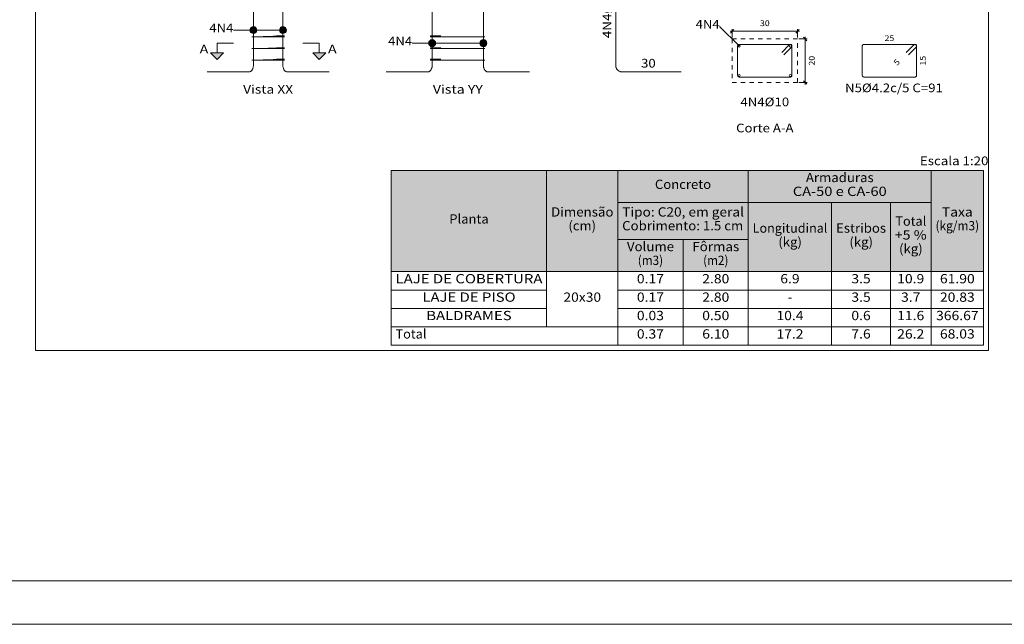
# Model space of a CAD drawing. Units: millimetres. Extents: x -2 to 676, y 0 to 576.
# Drawn here: x 262 to 285, y 336 to 350 of the extents above; entities that cross this region are included whole.
import ezdxf
from ezdxf.enums import TextEntityAlignment as Align

# ---------------------------------------------------------------- set-up
doc = ezdxf.new("R2010")
doc.units = ezdxf.units.MM
doc.linetypes.add('CYPE_PUNTO', pattern=[0.075, 0, -0.075])
for name, color, linetype, lineweight in [('ARM_LONGITUDINAL_Ø10', 103, 'Continuous', 9), ('ARM_TRANSVERSAL_DIMENSOES_DOS_ESTRIBOS', 122, 'Continuous', 0), ('ARM_TRANSVERSAL_REFERENCIA', 106, 'Continuous', 9), ('ARM_TRANSVERSAL_Ø4_2', 151, 'Continuous', 9), ('CORTE_LINHAS_DA_TABELA_DE_DADOS_DOS_PILARES', 1, 'Continuous', 9), ('CORTE_LINHAS_DA_TABELA_DE_DETALHE', 7, 'Continuous', 9), ('CORTE_SEGMENTOS_DE_CORTE_DE_SECOES', 12, 'Continuous', 9), ('CORTE_TEXTO_DAS_ELEVACOES_DOS_PILARES', 133, 'Continuous', 9), ('CORTE_TEXTOS_DA_TABELA_DE_DADOS_DOS_PILARES', 1, 'Continuous', 9), ('CORTE_TITULO_DA_TABELA_DE_DETALHE', 106, 'Continuous', 15), ('PILCP_ARM_LONG_LINEAS_DE_LAS_ETIQUETAS_DE_LAS_POSICIONES_DE_ARMADO_LONGITUDINAL', 106, 'Continuous', 9), ('PILCP_ARM_LONG_REFERENCIA', 106, 'Continuous', 9), ('PILCPSECC_ARM_LONG_LINEAS_DE_LAS_ETIQUETAS_DE_LAS_POSICIONES_DE_ARMADO_LONGITUDINAL', 106, 'Continuous', 9), ('PILCPSECC_ARM_LONG_REFERENCIA', 106, 'Continuous', 9), ('QUAD_BORDA', 1, 'Continuous', 20), ('QUAD_LIMITES', 2, 'Continuous', 0), ('SECAO_CONCRETO', 1, 'Continuous', 9), ('SECAO_COTAS', 122, 'Continuous', 0), ('SECAO_LINHAS_DE_PROLONGAMENTO_DAS_COTAS', 122, 'CYPE_PUNTO', 0), ('SECAO_TEXTO_DAS_COTAS', 122, 'Continuous', 0)]:
    doc.layers.add(name, color=color, linetype=linetype, lineweight=lineweight)
doc.styles.add('CYPETXT', font='romans__.ttf', dxfattribs={"height": 0.2})

msp = doc.modelspace()

# ---------------------------------------------------------------- hatches: boundary and pattern name
at = {"layer": 'CORTE_LINHAS_DA_TABELA_DE_DADOS_DOS_PILARES', "true_color": 0xf2f1f0}
for points in [[(270.414, 346.223), (273.991, 346.223), (273.991, 343.895), (270.414, 343.895)], [(273.991, 346.223), (275.625, 346.223), (275.625, 343.895), (273.991, 343.895)], [(275.625, 346.223), (278.627, 346.223), (278.627, 345.482), (275.625, 345.482)], [(278.627, 346.223), (282.83, 346.223), (282.83, 345.482), (278.627, 345.482)], [(282.83, 346.223), (284.033, 346.223), (284.033, 343.895), (282.83, 343.895)], [(275.625, 345.482), (278.627, 345.482), (278.627, 344.635), (275.625, 344.635)], [(278.627, 345.482), (280.544, 345.482), (280.544, 343.895), (278.627, 343.895)], [(280.544, 345.482), (281.895, 345.482), (281.895, 343.895), (280.544, 343.895)], [(281.895, 345.482), (282.83, 345.482), (282.83, 343.895), (281.895, 343.895)], [(275.625, 344.635), (277.128, 344.635), (277.128, 343.895), (275.625, 343.895)], [(277.128, 344.635), (278.627, 344.635), (278.627, 343.895), (277.128, 343.895)]]:
    msp.add_hatch(color=7, dxfattribs=at).paths.add_polyline_path(points)
at = {"layer": 'CORTE_SEGMENTOS_DE_CORTE_DE_SECOES'}
for points in [[(266.262, 348.925), (266.562, 348.925), (266.412, 348.775)], [(266.262, 348.925), (266.562, 348.925), (266.412, 348.775)], [(268.612, 348.925), (268.912, 348.925), (268.762, 348.775)], [(268.612, 348.925), (268.912, 348.925), (268.762, 348.775)]]:
    msp.add_hatch(color=256, dxfattribs=at).paths.add_polyline_path(points)
at = {"layer": 'PILCP_ARM_LONG_LINEAS_DE_LAS_ETIQUETAS_DE_LAS_POSICIONES_DE_ARMADO_LONGITUDINAL'}
h = msp.add_hatch(color=256, dxfattribs=at)
edge = h.paths.add_edge_path()
edge.add_arc((267.248, 349.45), 0.08, 0, 360)
h = msp.add_hatch(color=256, dxfattribs=at)
edge = h.paths.add_edge_path()
edge.add_arc((267.926, 349.45), 0.08, 0, 360)
h = msp.add_hatch(color=256, dxfattribs=at)
edge = h.paths.add_edge_path()
edge.add_arc((271.359, 349.15), 0.08, 0, 360)
h = msp.add_hatch(color=256, dxfattribs=at)
edge = h.paths.add_edge_path()
edge.add_arc((272.537, 349.15), 0.08, 0, 360)

# ---------------------------------------------------------------- linework, layer by layer
at = {"layer": 'ARM_LONGITUDINAL_Ø10'}
for points in [[(266.187, 348.488), (267.142, 348.488), (267.151, 348.489), (267.16, 348.49), (267.169, 348.493), (267.178, 348.497), (267.186, 348.502), (267.195, 348.508), (267.202, 348.515), (267.21, 348.523), (267.217, 348.532), (267.223, 348.542), (267.228, 348.552), (267.233, 348.563), (267.238, 348.575), (267.241, 348.587), (267.244, 348.599), (267.246, 348.612), (267.247, 348.625), (267.248, 348.638), (267.248, 351.988)], [(266.187, 348.488), (267.142, 348.488), (267.151, 348.489), (267.16, 348.49), (267.169, 348.493), (267.178, 348.497), (267.186, 348.502), (267.195, 348.508), (267.202, 348.515), (267.21, 348.523), (267.217, 348.532), (267.223, 348.542), (267.228, 348.552), (267.233, 348.563), (267.238, 348.575), (267.241, 348.587), (267.244, 348.599), (267.246, 348.612), (267.247, 348.625), (267.248, 348.638), (267.248, 351.988)], [(268.987, 348.488), (268.032, 348.488), (268.023, 348.489), (268.014, 348.49), (268.005, 348.493), (267.996, 348.497), (267.988, 348.502), (267.979, 348.508), (267.972, 348.515), (267.964, 348.523), (267.957, 348.532), (267.951, 348.542), (267.946, 348.552), (267.941, 348.563), (267.936, 348.575), (267.933, 348.587), (267.93, 348.599), (267.928, 348.612), (267.927, 348.625), (267.926, 348.638), (267.926, 351.988)], [(268.987, 348.488), (268.032, 348.488), (268.023, 348.489), (268.014, 348.49), (268.005, 348.493), (267.996, 348.497), (267.988, 348.502), (267.979, 348.508), (267.972, 348.515), (267.964, 348.523), (267.957, 348.532), (267.951, 348.542), (267.946, 348.552), (267.941, 348.563), (267.936, 348.575), (267.933, 348.587), (267.93, 348.599), (267.928, 348.612), (267.927, 348.625), (267.926, 348.638), (267.926, 351.988)], [(270.298, 348.488), (271.253, 348.488), (271.262, 348.489), (271.271, 348.49), (271.28, 348.493), (271.289, 348.497), (271.297, 348.502), (271.306, 348.508), (271.313, 348.515), (271.321, 348.523), (271.328, 348.532), (271.334, 348.542), (271.339, 348.552), (271.344, 348.563), (271.349, 348.575), (271.352, 348.587), (271.355, 348.599), (271.357, 348.612), (271.358, 348.625), (271.359, 348.638), (271.359, 351.988)], [(270.298, 348.488), (271.253, 348.488), (271.262, 348.489), (271.271, 348.49), (271.28, 348.493), (271.289, 348.497), (271.297, 348.502), (271.306, 348.508), (271.313, 348.515), (271.321, 348.523), (271.328, 348.532), (271.334, 348.542), (271.339, 348.552), (271.344, 348.563), (271.349, 348.575), (271.352, 348.587), (271.355, 348.599), (271.357, 348.612), (271.358, 348.625), (271.359, 348.638), (271.359, 351.988)], [(273.598, 348.488), (272.643, 348.488), (272.634, 348.489), (272.625, 348.49), (272.616, 348.493), (272.607, 348.497), (272.599, 348.502), (272.59, 348.508), (272.583, 348.515), (272.575, 348.523), (272.568, 348.532), (272.562, 348.542), (272.557, 348.552), (272.552, 348.563), (272.547, 348.575), (272.544, 348.587), (272.541, 348.599), (272.539, 348.612), (272.538, 348.625), (272.537, 348.638), (272.537, 351.988)], [(273.598, 348.488), (272.643, 348.488), (272.634, 348.489), (272.625, 348.49), (272.616, 348.493), (272.607, 348.497), (272.599, 348.502), (272.59, 348.508), (272.583, 348.515), (272.575, 348.523), (272.568, 348.532), (272.562, 348.542), (272.557, 348.552), (272.552, 348.563), (272.547, 348.575), (272.544, 348.587), (272.541, 348.599), (272.539, 348.612), (272.538, 348.625), (272.537, 348.638), (272.537, 351.988)], [(277.08, 348.488), (275.73, 348.488), (275.717, 348.489), (275.704, 348.49), (275.691, 348.493), (275.679, 348.497), (275.667, 348.502), (275.655, 348.508), (275.644, 348.515), (275.634, 348.523), (275.624, 348.532), (275.615, 348.542), (275.607, 348.552), (275.6, 348.563), (275.594, 348.575), (275.589, 348.587), (275.585, 348.599), (275.582, 348.612), (275.581, 348.625), (275.58, 348.638), (275.58, 351.988)]]:
    msp.add_lwpolyline(points, dxfattribs=at)
for centre in [(278.418, 349.086), (279.596, 349.086), (278.418, 348.407), (279.596, 348.407)]:
    msp.add_circle(centre, 0.025, dxfattribs=at)
at = {"layer": 'ARM_TRANSVERSAL_Ø4_2'}
for points in [[(267.724, 349.294), (267.901, 349.294), (267.909, 349.294), (267.917, 349.294), (267.926, 349.294), (267.934, 349.294), (267.942, 349.294), (267.948, 349.294), (267.954, 349.294), (267.958, 349.294), (267.961, 349.294), (267.962, 349.294), (267.959, 349.294), (267.951, 349.294), (267.94, 349.294), (267.926, 349.294), (267.248, 349.294), (267.234, 349.294), (267.222, 349.294), (267.215, 349.294), (267.212, 349.294), (267.215, 349.294), (267.222, 349.294), (267.234, 349.294), (267.248, 349.294), (267.926, 349.315), (267.933, 349.315), (267.94, 349.315), (267.946, 349.315), (267.951, 349.315), (267.956, 349.315), (267.959, 349.315), (267.961, 349.315), (267.962, 349.315), (267.961, 349.315), (267.959, 349.315), (267.956, 349.315), (267.951, 349.315), (267.775, 349.315)], [(271.51, 349.294), (271.334, 349.294), (271.328, 349.294), (271.324, 349.294), (271.323, 349.294), (271.324, 349.294), (271.327, 349.294), (271.331, 349.294), (271.336, 349.294), (271.343, 349.294), (271.351, 349.294), (271.359, 349.294), (272.537, 349.294), (272.551, 349.294), (272.563, 349.294), (272.57, 349.294), (272.573, 349.294), (272.57, 349.294), (272.563, 349.294), (272.551, 349.294), (272.537, 349.294), (271.359, 349.294), (271.345, 349.294), (271.334, 349.294), (271.326, 349.294), (271.323, 349.294), (271.323, 349.315), (271.324, 349.315), (271.326, 349.315), (271.329, 349.315), (271.334, 349.315), (271.339, 349.315), (271.345, 349.315), (271.352, 349.315), (271.359, 349.315), (271.366, 349.315), (271.372, 349.315), (271.378, 349.315), (271.384, 349.315), (271.561, 349.315)], [(279.445, 348.884), (279.622, 349.06), (279.627, 349.068), (279.631, 349.076), (279.632, 349.086), (279.631, 349.093), (279.628, 349.101), (279.624, 349.108), (279.619, 349.113), (279.612, 349.118), (279.604, 349.12), (279.596, 349.121), (278.418, 349.121), (278.404, 349.118), (278.393, 349.111), (278.385, 349.099), (278.382, 349.086), (278.382, 348.407), (278.385, 348.393), (278.393, 348.382), (278.404, 348.374), (278.418, 348.371), (279.596, 348.371), (279.61, 348.374), (279.622, 348.382), (279.629, 348.393), (279.632, 348.407), (279.632, 349.086), (279.631, 349.092), (279.629, 349.099), (279.626, 349.105), (279.622, 349.111), (279.616, 349.115), (279.61, 349.118), (279.603, 349.12), (279.596, 349.121), (279.59, 349.12), (279.583, 349.118), (279.577, 349.115), (279.571, 349.111), (279.395, 348.934)], [(282.31, 348.884), (282.487, 349.06), (282.492, 349.068), (282.496, 349.076), (282.497, 349.086), (282.496, 349.093), (282.494, 349.101), (282.489, 349.108), (282.484, 349.113), (282.477, 349.118), (282.469, 349.12), (282.462, 349.121), (281.283, 349.121), (281.269, 349.118), (281.258, 349.111), (281.25, 349.099), (281.247, 349.086), (281.247, 348.407), (281.25, 348.393), (281.258, 348.382), (281.269, 348.374), (281.283, 348.371), (282.462, 348.371), (282.475, 348.374), (282.487, 348.382), (282.494, 348.393), (282.497, 348.407), (282.497, 349.086), (282.496, 349.092), (282.494, 349.099), (282.491, 349.105), (282.487, 349.111), (282.481, 349.115), (282.475, 349.118), (282.468, 349.12), (282.462, 349.121), (282.455, 349.12), (282.448, 349.118), (282.442, 349.115), (282.436, 349.111), (282.26, 348.934)], [(267.724, 349.025), (267.901, 349.025), (267.909, 349.025), (267.917, 349.025), (267.926, 349.025), (267.934, 349.025), (267.942, 349.025), (267.948, 349.025), (267.954, 349.025), (267.958, 349.025), (267.961, 349.025), (267.962, 349.025), (267.959, 349.025), (267.951, 349.025), (267.94, 349.025), (267.926, 349.025), (267.248, 349.025), (267.234, 349.025), (267.222, 349.025), (267.215, 349.025), (267.212, 349.025), (267.215, 349.025), (267.222, 349.025), (267.234, 349.025), (267.248, 349.025), (267.926, 349.046), (267.933, 349.046), (267.94, 349.046), (267.946, 349.046), (267.951, 349.046), (267.956, 349.046), (267.959, 349.046), (267.961, 349.046), (267.962, 349.046), (267.961, 349.046), (267.959, 349.046), (267.956, 349.046), (267.951, 349.046), (267.775, 349.046)], [(271.51, 349.025), (271.334, 349.025), (271.328, 349.025), (271.324, 349.025), (271.323, 349.025), (271.324, 349.025), (271.327, 349.025), (271.331, 349.025), (271.336, 349.025), (271.343, 349.025), (271.351, 349.025), (271.359, 349.025), (272.537, 349.025), (272.551, 349.025), (272.563, 349.025), (272.57, 349.025), (272.573, 349.025), (272.57, 349.025), (272.563, 349.025), (272.551, 349.025), (272.537, 349.025), (271.359, 349.025), (271.345, 349.025), (271.334, 349.025), (271.326, 349.025), (271.323, 349.025), (271.323, 349.046), (271.324, 349.046), (271.326, 349.046), (271.329, 349.046), (271.334, 349.046), (271.339, 349.046), (271.345, 349.046), (271.352, 349.046), (271.359, 349.046), (271.366, 349.046), (271.372, 349.046), (271.378, 349.046), (271.384, 349.046), (271.561, 349.046)], [(267.724, 348.757), (267.901, 348.757), (267.909, 348.757), (267.917, 348.757), (267.926, 348.757), (267.934, 348.757), (267.942, 348.757), (267.948, 348.757), (267.954, 348.757), (267.958, 348.757), (267.961, 348.757), (267.962, 348.757), (267.959, 348.757), (267.951, 348.757), (267.94, 348.757), (267.926, 348.757), (267.248, 348.757), (267.234, 348.757), (267.222, 348.757), (267.215, 348.757), (267.212, 348.757), (267.215, 348.757), (267.222, 348.757), (267.234, 348.757), (267.248, 348.757), (267.926, 348.778), (267.933, 348.778), (267.94, 348.778), (267.946, 348.778), (267.951, 348.778), (267.956, 348.778), (267.959, 348.778), (267.961, 348.778), (267.962, 348.778), (267.961, 348.778), (267.959, 348.778), (267.956, 348.778), (267.951, 348.778), (267.775, 348.778)], [(271.51, 348.757), (271.334, 348.757), (271.328, 348.757), (271.324, 348.757), (271.323, 348.757), (271.324, 348.757), (271.327, 348.757), (271.331, 348.757), (271.336, 348.757), (271.343, 348.757), (271.351, 348.757), (271.359, 348.757), (272.537, 348.757), (272.551, 348.757), (272.563, 348.757), (272.57, 348.757), (272.573, 348.757), (272.57, 348.757), (272.563, 348.757), (272.551, 348.757), (272.537, 348.757), (271.359, 348.757), (271.345, 348.757), (271.334, 348.757), (271.326, 348.757), (271.323, 348.757), (271.323, 348.778), (271.324, 348.778), (271.326, 348.778), (271.329, 348.778), (271.334, 348.778), (271.339, 348.778), (271.345, 348.778), (271.352, 348.778), (271.359, 348.778), (271.366, 348.778), (271.372, 348.778), (271.378, 348.778), (271.384, 348.778), (271.561, 348.778)]]:
    msp.add_lwpolyline(points, dxfattribs=at)
at = {"layer": 'CORTE_LINHAS_DA_TABELA_DE_DADOS_DOS_PILARES'}
for p, q in [((270.414, 346.223), (284.033, 346.223)), ((270.414, 346.223), (270.414, 342.201)), ((273.991, 346.223), (273.991, 342.625)), ((275.625, 346.223), (275.625, 342.201)), ((278.627, 346.223), (278.627, 342.201)), ((282.83, 346.223), (282.83, 342.201)), ((284.033, 346.223), (284.033, 342.201)), ((275.625, 345.482), (282.83, 345.482)), ((280.544, 345.482), (280.544, 342.201)), ((281.895, 345.482), (281.895, 342.201)), ((275.625, 344.635), (278.627, 344.635)), ((277.128, 344.635), (277.128, 342.201)), ((270.414, 343.471), (273.991, 343.471)), ((270.414, 343.048), (273.991, 343.048)), ((270.414, 342.201), (284.033, 342.201))]:
    msp.add_line(p, q, dxfattribs=at)
at = {"layer": 'CORTE_LINHAS_DA_TABELA_DE_DADOS_DOS_PILARES', "color": 7, "true_color": 0xf2f1f0}
for points in [[(270.414, 346.223), (273.991, 346.223), (273.991, 343.895), (270.414, 343.895)], [(273.991, 346.223), (275.625, 346.223), (275.625, 343.895), (273.991, 343.895)], [(275.625, 346.223), (278.627, 346.223), (278.627, 345.482), (275.625, 345.482)], [(278.627, 346.223), (282.83, 346.223), (282.83, 345.482), (278.627, 345.482)], [(282.83, 346.223), (284.033, 346.223), (284.033, 343.895), (282.83, 343.895)], [(275.625, 345.482), (278.627, 345.482), (278.627, 344.635), (275.625, 344.635)], [(278.627, 345.482), (280.544, 345.482), (280.544, 343.895), (278.627, 343.895)], [(280.544, 345.482), (281.895, 345.482), (281.895, 343.895), (280.544, 343.895)], [(281.895, 345.482), (282.83, 345.482), (282.83, 343.895), (281.895, 343.895)], [(275.625, 344.635), (277.128, 344.635), (277.128, 343.895), (275.625, 343.895)], [(277.128, 344.635), (278.627, 344.635), (278.627, 343.895), (277.128, 343.895)]]:
    msp.add_lwpolyline(points, close=True, dxfattribs=at)
at = {"layer": 'CORTE_LINHAS_DA_TABELA_DE_DADOS_DOS_PILARES'}
for points in [[(270.414, 343.895), (273.991, 343.895), (275.625, 343.895), (277.128, 343.895), (278.627, 343.895), (280.544, 343.895), (281.895, 343.895), (282.83, 343.895), (284.033, 343.895)], [(275.625, 343.471), (277.128, 343.471), (278.627, 343.471), (280.544, 343.471), (281.895, 343.471), (282.83, 343.471), (284.033, 343.471)], [(275.625, 343.048), (277.128, 343.048), (278.627, 343.048), (280.544, 343.048), (281.895, 343.048), (282.83, 343.048), (284.033, 343.048)], [(270.414, 342.625), (273.991, 342.625), (275.625, 342.625), (277.128, 342.625), (278.627, 342.625), (280.544, 342.625), (281.895, 342.625), (282.83, 342.625), (284.033, 342.625)]]:
    msp.add_lwpolyline(points, dxfattribs=at)
at = {"layer": 'CORTE_LINHAS_DA_TABELA_DE_DETALHE'}
for p, q in [((262.234, 381.573), (262.234, 342.083)), ((284.154, 381.573), (284.154, 342.083)), ((262.234, 342.083), (284.154, 342.083))]:
    msp.add_line(p, q, dxfattribs=at)
at = {"layer": 'CORTE_SEGMENTOS_DE_CORTE_DE_SECOES'}
for p, q in [((266.412, 349.15), (266.787, 349.15)), ((266.412, 349.15), (266.412, 348.925)), ((266.412, 349.15), (266.787, 349.15)), ((266.412, 349.15), (266.412, 348.925)), ((268.762, 349.15), (268.387, 349.15)), ((268.762, 349.15), (268.387, 349.15)), ((268.762, 349.15), (268.762, 348.925)), ((268.762, 349.15), (268.762, 348.925))]:
    msp.add_line(p, q, dxfattribs=at)
for points in [[(266.262, 348.925), (266.562, 348.925), (266.412, 348.775)], [(266.262, 348.925), (266.562, 348.925), (266.412, 348.775)], [(268.612, 348.925), (268.912, 348.925), (268.762, 348.775)], [(268.612, 348.925), (268.912, 348.925), (268.762, 348.775)]]:
    msp.add_lwpolyline(points, close=True, dxfattribs=at)
at = {"layer": 'PILCP_ARM_LONG_LINEAS_DE_LAS_ETIQUETAS_DE_LAS_POSICIONES_DE_ARMADO_LONGITUDINAL'}
for points in [[(267.926, 349.45), (266.787, 349.45)], [(271.359, 349.15), (270.898, 349.15)], [(272.537, 349.15), (270.898, 349.15)]]:
    msp.add_lwpolyline(points, dxfattribs=at)
for centre in [(267.248, 349.45), (267.926, 349.45), (271.359, 349.15), (272.537, 349.15)]:
    msp.add_circle(centre, 0.08, dxfattribs=at)
at = {"layer": 'PILCPSECC_ARM_LONG_LINEAS_DE_LAS_ETIQUETAS_DE_LAS_POSICIONES_DE_ARMADO_LONGITUDINAL'}
msp.add_lwpolyline([(278.418, 349.086), (277.968, 349.536)], dxfattribs=at)
at = {"layer": 'QUAD_BORDA'}
msp.add_lwpolyline([(238.923, 336.782), (320.923, 336.782), (320.923, 394.182), (238.923, 394.182), (238.923, 336.782)], close=True, dxfattribs=at)
at = {"layer": 'QUAD_LIMITES'}
msp.add_lwpolyline([(237.923, 335.782), (321.923, 335.782), (321.923, 395.182), (237.923, 395.182), (237.923, 335.782)], close=True, dxfattribs=at)
at = {"layer": 'SECAO_CONCRETO', "linetype": 'CYPE_PUNTO'}
msp.add_lwpolyline([(279.757, 348.246), (279.757, 349.246), (278.257, 349.246), (278.257, 348.246), (279.757, 348.246)], close=True, dxfattribs=at)
at = {"layer": 'SECAO_COTAS'}
for p, q in [((278.257, 349.423), (278.209, 349.423)), ((278.297, 349.463), (278.217, 349.383)), ((278.257, 349.279), (278.257, 349.471)), ((279.757, 349.423), (278.257, 349.423)), ((279.797, 349.463), (279.717, 349.383)), ((279.757, 349.279), (279.757, 349.471)), ((279.805, 349.423), (279.757, 349.423)), ((279.79, 349.246), (279.982, 349.246)), ((279.974, 349.206), (279.894, 349.286)), ((279.934, 349.246), (279.934, 349.294)), ((279.934, 348.246), (279.934, 349.246)), ((279.79, 348.246), (279.982, 348.246)), ((279.974, 348.206), (279.894, 348.286)), ((279.934, 348.198), (279.934, 348.246))]:
    msp.add_line(p, q, dxfattribs=at)
at = {"layer": 'SECAO_LINHAS_DE_PROLONGAMENTO_DAS_COTAS'}
for p, q in [((278.257, 349.246), (278.257, 349.246)), ((279.757, 349.246), (279.757, 349.246)), ((279.757, 349.246), (279.757, 349.246)), ((279.757, 348.246), (279.757, 348.246))]:
    msp.add_line(p, q, dxfattribs=at)

# ---------------------------------------------------------------- texts
at = {"layer": 'ARM_TRANSVERSAL_DIMENSOES_DOS_ESTRIBOS', "style": 'CYPETXT', "width": 0.872087}
msp.add_text('25', height=0.1333, dxfattribs=at).set_placement((281.76, 349.198), (281.984, 349.198), align=Align.FIT)
for s, height, rotation, p, p2 in [('5', 0.133, 45, (282.048, 348.625), (282.127, 348.704)), ('15', 0.1333, 90, (282.708, 348.634), (282.708, 348.858))]:
    msp.add_text(s, height=height, rotation=rotation, dxfattribs=at).set_placement(p, p2, align=Align.FIT)
at = {"layer": 'ARM_TRANSVERSAL_REFERENCIA', "style": 'CYPETXT', "width": 0.825459}
msp.add_text('N5%%c4.2c/5 C=91', height=0.2, dxfattribs=at).set_placement((280.852, 348.021), (283.102, 348.021), align=Align.FIT)
at = {"layer": 'CORTE_SEGMENTOS_DE_CORTE_DE_SECOES', "style": 'CYPETXT', "width": 1.156168}
for p, p2 in [((266.011, 348.913), (266.212, 348.913)), ((266.011, 348.913), (266.212, 348.913)), ((268.962, 348.913), (269.163, 348.913)), ((268.962, 348.913), (269.163, 348.913))]:
    msp.add_text('A', height=0.2, dxfattribs=at).set_placement(p, p2, align=Align.FIT)
at = {"layer": 'CORTE_TEXTO_DAS_ELEVACOES_DOS_PILARES', "style": 'CYPETXT'}
for s, width, p, p2 in [('Vista XX', 0.879844, (267.012, 347.988), (268.161, 347.988)), ('Vista YY', 0.905915, (271.374, 347.988), (272.523, 347.988)), ('Corte A-A', 0.804839, (278.347, 347.098), (279.667, 347.098))]:
    msp.add_text(s, height=0.2, dxfattribs=dict(at, width=width)).set_placement(p, p2, align=Align.FIT)
at = {"layer": 'CORTE_TEXTOS_DA_TABELA_DE_DADOS_DOS_PILARES', "style": 'CYPETXT'}
for s, height, width, p, p2 in [('Armaduras', 0.2133, 0.906657, (279.952, 345.953), (281.511, 345.953)), ('Concreto', 0.2133, 0.876852, (276.48, 345.796), (277.773, 345.796)), ('CA-50 e CA-60', 0.21333, 0.756873, (279.651, 345.635), (281.81, 345.635)), ('Dimensão', 0.2133, 0.923556, (274.093, 345.161), (275.528, 345.161)), ('Tipo: C20, em geral', 0.21333, 0.810925, (275.727, 345.161), (278.527, 345.161)), ('Taxa', 0.2133, 0.9675, (283.08, 345.161), (283.788, 345.161)), ('Planta', 0.2133, 0.893896, (271.752, 345), (272.657, 345)), ('(cm)', 0.2133, 0.812178, (274.491, 344.844), (275.126, 344.844)), ('Cobrimento: 1.5 cm', 0.21333, 0.814527, (275.727, 344.844), (278.511, 344.844)), ('Total', 0.2133, 0.927769, (282.009, 344.95), (282.72, 344.95)), ('(kg/m3)', 0.2133, 0.717442, (282.932, 344.844), (283.935, 344.844)), ('Longitudinal', 0.21333, 0.897374, (278.728, 344.789), (280.446, 344.789)), ('Estribos', 0.2133, 0.896065, (280.646, 344.789), (281.795, 344.789)), ('+5 %', 0.2133, 0.778071, (281.996, 344.632), (282.73, 344.632)), ('Volume', 0.2133, 0.939114, (275.837, 344.365), (276.92, 344.365)), ('Fôrmas', 0.2133, 0.904788, (277.34, 344.365), (278.419, 344.365)), ('(kg)', 0.2133, 0.82099, (279.317, 344.471), (279.86, 344.471)), ('(kg)', 0.2133, 0.82099, (280.951, 344.471), (281.494, 344.471)), ('(kg)', 0.2133, 0.82099, (282.094, 344.315), (282.637, 344.315)), ('(m3)', 0.2133, 0.724567, (276.087, 344.048), (276.668, 344.048)), ('(m2)', 0.2133, 0.724567, (277.589, 344.048), (278.17, 344.048)), ('LAJE DE COBERTURA', 0.21333, 0.966722, (270.516, 343.625), (273.894, 343.625)), ('0.17', 0.2133, 0.862417, (276.065, 343.625), (276.688, 343.625)), ('2.80', 0.2133, 0.862417, (277.568, 343.625), (278.191, 343.625)), ('6.9', 0.2133, 0.861279, (279.363, 343.625), (279.808, 343.625)), ('3.5', 0.2133, 0.861279, (280.997, 343.625), (281.442, 343.625)), ('10.9', 0.2133, 0.862417, (282.051, 343.625), (282.674, 343.625)), ('61.90', 0.2133, 0.86305, (283.034, 343.625), (283.834, 343.625)), ('LAJE DE PISO', 0.21333, 0.937625, (271.134, 343.201), (273.277, 343.201)), ('20x30', 0.2133, 0.869135, (274.376, 343.201), (275.243, 343.201)), ('0.17', 0.2133, 0.862417, (276.065, 343.201), (276.688, 343.201)), ('2.80', 0.2133, 0.862417, (277.568, 343.201), (278.191, 343.201)), ('-', 0.213, 0.394253, (279.533, 343.201), (279.637, 343.201)), ('3.5', 0.2133, 0.861279, (280.997, 343.201), (281.442, 343.201)), ('3.7', 0.2133, 0.861279, (282.14, 343.201), (282.585, 343.201)), ('20.83', 0.2133, 0.86305, (283.034, 343.201), (283.834, 343.201)), ('BALDRAMES', 0.2133, 1.0493, (271.223, 342.778), (273.185, 342.778)), ('0.03', 0.2133, 0.862417, (276.065, 342.778), (276.688, 342.778)), ('0.50', 0.2133, 0.862417, (277.568, 342.778), (278.191, 342.778)), ('10.4', 0.2133, 0.862417, (279.274, 342.778), (279.897, 342.778)), ('0.6', 0.2133, 0.861279, (280.997, 342.778), (281.442, 342.778)), ('11.6', 0.2133, 0.862417, (282.051, 342.778), (282.674, 342.778)), ('366.67', 0.2133, 0.863454, (282.945, 342.778), (283.923, 342.778)), ('Total', 0.2133, 0.927769, (270.516, 342.355), (271.227, 342.355)), ('0.37', 0.2133, 0.862417, (276.065, 342.355), (276.688, 342.355)), ('6.10', 0.2133, 0.862417, (277.568, 342.355), (278.191, 342.355)), ('17.2', 0.2133, 0.862417, (279.274, 342.355), (279.897, 342.355)), ('7.6', 0.2133, 0.861279, (280.997, 342.355), (281.442, 342.355)), ('26.2', 0.2133, 0.862417, (282.051, 342.355), (282.674, 342.355)), ('68.03', 0.2133, 0.86305, (283.034, 342.355), (283.834, 342.355))]:
    msp.add_text(s, height=height, dxfattribs=dict(at, width=width)).set_placement(p, p2, align=Align.FIT)
at = {"layer": 'CORTE_TITULO_DA_TABELA_DE_DETALHE', "style": 'CYPETXT', "width": 0.853018}
msp.add_text('Escala 1:20', height=0.2, dxfattribs=at).set_placement((282.574, 346.343), (284.149, 346.343), align=Align.FIT)
at = {"layer": 'PILCP_ARM_LONG_REFERENCIA', "style": 'CYPETXT', "width": 0.862625}
msp.add_text('4N4%%c10 C=100', height=0.2, rotation=90, dxfattribs=at).set_placement((275.48, 349.263), (275.48, 351.363), align=Align.FIT)
at = {"layer": 'PILCP_ARM_LONG_REFERENCIA', "style": 'CYPETXT'}
for s, width, p, p2 in [('4N4', 0.924861, (266.235, 349.4), (266.787, 349.4)), ('4N4', 0.924861, (270.346, 349.1), (270.898, 349.1)), ('30', 0.872087, (276.162, 348.588), (276.498, 348.588))]:
    msp.add_text(s, height=0.2, dxfattribs=dict(at, width=width)).set_placement(p, p2, align=Align.FIT)
at = {"layer": 'PILCPSECC_ARM_LONG_REFERENCIA', "style": 'CYPETXT'}
for s, width, p, p2 in [('4N4', 0.924861, (277.416, 349.486), (277.968, 349.486)), ('4N4%%c10', 0.962726, (278.446, 347.698), (279.568, 347.698))]:
    msp.add_text(s, height=0.2, dxfattribs=dict(at, width=width)).set_placement(p, p2, align=Align.FIT)
at = {"layer": 'SECAO_TEXTO_DAS_COTAS', "style": 'CYPETXT', "width": 0.872087}
msp.add_text('30', height=0.1333, dxfattribs=at).set_placement((278.895, 349.542), (279.119, 349.542), align=Align.FIT)
msp.add_text('20', height=0.1333, rotation=90, dxfattribs=at).set_placement((280.153, 348.634), (280.153, 348.858), align=Align.FIT)

doc.saveas('drawing.dxf')
